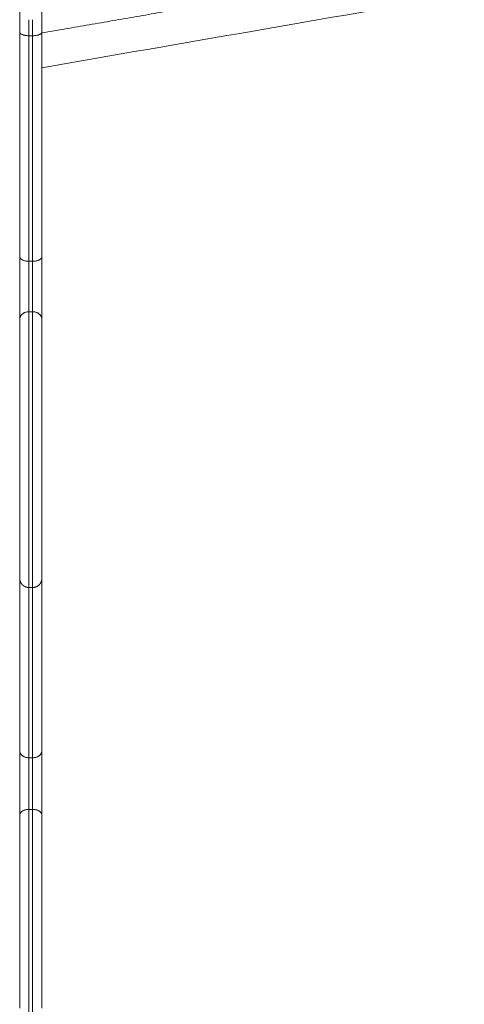
# Model space of a CAD drawing. Units: millimetres. Extents: x 2094.7 to 2111, y 2335 to 2346.2.
# Drawn here: x 2109 to 2109.2, y 2338.4 to 2338.9 of the extents above; entities that cross this region are included whole.
import ezdxf

# ---------------------------------------------------------------- set-up
doc = ezdxf.new("R2010")
doc.units = ezdxf.units.MM
doc.layers.get('0').update_dxf_attribs({"lineweight": 5})

msp = doc.modelspace()

# ---------------------------------------------------------------- linework, layer by layer
at = {"color": 7, "linetype": 'Continuous', "lineweight": 5}
for points, degree in [([(2109.16989, 2338.95408), (2109.06755, 2338.93631), (2108.96521, 2338.91854)], 2), ([(2109.19351, 2338.9394), (2109.11741, 2338.92619), (2109.04131, 2338.91297), (2108.96521, 2338.89976)], 3), ([(2108.95821, 2338.91706), (2108.95921, 2338.91706), (2108.96021, 2338.91706)], 2), ([(2108.95821, 2338.79504), (2108.95921, 2338.79504), (2108.96021, 2338.79504)], 2), ([(2108.95821, 2338.76776), (2108.95921, 2338.76776), (2108.96021, 2338.76776)], 2), ([(2108.96021, 2338.61861), (2108.95921, 2338.61861), (2108.95821, 2338.61861)], 2), ([(2108.95821, 2338.52652), (2108.95921, 2338.52652), (2108.96021, 2338.52652)], 2), ([(2108.95821, 2338.4986), (2108.95921, 2338.4986), (2108.96021, 2338.4986)], 2)]:
    msp.add_open_spline(points, degree=degree, dxfattribs=at)
for points, weights in [([(2108.95321, 2338.93072), (2108.95321, 2338.92667), (2108.95321, 2338.91909)], [0.920410881922, 0.910547835011, 1]), ([(2108.96521, 2338.93072), (2108.96521, 2338.92667), (2108.96521, 2338.91909)], [0.920410512475, 0.910549510504, 1]), ([(2108.95821, 2338.92572), (2108.95821, 2338.9225), (2108.95821, 2338.91706)], [0.919434050708, 0.918967286963, 1]), ([(2108.96021, 2338.92572), (2108.96021, 2338.9225), (2108.96021, 2338.91706)], [0.919434047622, 0.918967554933, 1]), ([(2108.95321, 2338.91909), (2108.95321, 2338.85637), (2108.95321, 2338.79763)], [1, 0.998045918724, 1]), ([(2108.95321, 2338.91909), (2108.95321, 2338.91706), (2108.95821, 2338.91706)], [1, 0.707106781186, 1]), ([(2108.95821, 2338.91706), (2108.95821, 2338.85405), (2108.95821, 2338.79504)], [1, 0.998045918725, 1]), ([(2108.96021, 2338.91706), (2108.96521, 2338.91706), (2108.96521, 2338.91909)], [1, 0.707106781639, 1]), ([(2108.96021, 2338.91706), (2108.96021, 2338.85405), (2108.96021, 2338.79504)], [1, 0.998045918725, 1]), ([(2108.96521, 2338.91909), (2108.96521, 2338.85637), (2108.96521, 2338.79763)], [1, 0.998045918724, 1]), ([(2108.95321, 2338.79763), (2108.95321, 2338.79504), (2108.95821, 2338.79504)], [1, 0.707106781639, 1]), ([(2108.95321, 2338.79763), (2108.95321, 2338.77662), (2108.95321, 2338.76353)], [1, 0.713382738465, 1]), ([(2108.95821, 2338.79504), (2108.95821, 2338.77823), (2108.95821, 2338.76776)], [1, 0.713382738496, 1]), ([(2108.96521, 2338.79763), (2108.96521, 2338.79504), (2108.96021, 2338.79504)], [1, 0.707106781639, 1]), ([(2108.96021, 2338.79504), (2108.96021, 2338.77823), (2108.96021, 2338.76776)], [1, 0.713382738496, 1]), ([(2108.96521, 2338.79763), (2108.96521, 2338.77662), (2108.96521, 2338.76353)], [1, 0.713382738465, 1]), ([(2108.95821, 2338.76776), (2108.95321, 2338.76776), (2108.95321, 2338.76353)], [1, 0.707106781639, 1]), ([(2108.96021, 2338.76776), (2108.96521, 2338.76776), (2108.96521, 2338.76353)], [1, 0.707106781639, 1]), ([(2108.95321, 2338.62361), (2108.95321, 2338.57399), (2108.95321, 2338.53033)], [0.999928366657, 0.998082417064, 1]), ([(2108.96521, 2338.62361), (2108.96521, 2338.57399), (2108.96521, 2338.53033)], [0.999928361058, 0.998082419972, 1]), ([(2108.95821, 2338.61861), (2108.95821, 2338.56967), (2108.95821, 2338.52652)], [0.999869334679, 0.998113595206, 1]), ([(2108.96021, 2338.61861), (2108.96021, 2338.56967), (2108.96021, 2338.52652)], [0.999869333779, 0.998113595689, 1]), ([(2108.95321, 2338.53033), (2108.95321, 2338.52652), (2108.95821, 2338.52652)], [1, 0.707106781526, 1]), ([(2108.95321, 2338.53033), (2108.95321, 2338.51442), (2108.95321, 2338.49543)], [1, 0.71338332358, 1]), ([(2108.96021, 2338.52652), (2108.96521, 2338.52652), (2108.96521, 2338.53033)], [1, 0.707106781186, 1]), ([(2108.96521, 2338.53033), (2108.96521, 2338.51442), (2108.96521, 2338.49543)], [1, 0.71338332358, 1]), ([(2108.95821, 2338.52652), (2108.95821, 2338.51379), (2108.95821, 2338.4986)], [1, 0.713383323604, 1]), ([(2108.96021, 2338.52652), (2108.96021, 2338.51379), (2108.96021, 2338.4986)], [1, 0.713383323603, 1]), ([(2108.95821, 2338.4986), (2108.95321, 2338.4986), (2108.95321, 2338.49543)], [1, 0.707106781526, 1]), ([(2108.96021, 2338.4986), (2108.96521, 2338.4986), (2108.96521, 2338.49543)], [1, 0.707106781526, 1])]:
    msp.add_rational_spline(points, weights, degree=2, dxfattribs=at)
for points, weights, knots in [([(2108.95821, 2338.76776), (2108.95821, 2338.76486), (2108.95821, 2338.7604), (2108.95821, 2338.75509), (2108.95821, 2338.74977), (2108.95821, 2338.74442), (2108.95821, 2338.73987), (2108.95821, 2338.70004), (2108.95821, 2338.66191), (2108.95821, 2338.62564), (2108.95821, 2338.6215), (2108.95821, 2338.61904), (2108.95821, 2338.61866), (2108.95821, 2338.61862), (2108.95821, 2338.61861), (2108.95821, 2338.61861)], [1, 0.922006721346, 0.89662191683, 0.919656808222, 0.871936009931, 0.871936009931, 0.919656808222, 0.918310454014, 0.918161881227, 0.919211089861, 0.871513520379, 0.871513520379, 0.919211089861, 0.917189512654, 0.915545854474, 0.914283021246], [0, 0, 0, 0, 8.599034, 8.599034, 8.599034, 17.198068, 17.198068, 17.198068, 172.643058, 172.643058, 172.643058, 181.242083, 181.242083, 181.242083, 182.001895, 182.001895, 182.001895, 182.001895]), ([(2108.96021, 2338.76776), (2108.96021, 2338.76486), (2108.96021, 2338.7604), (2108.96021, 2338.75509), (2108.96021, 2338.74977), (2108.96021, 2338.74442), (2108.96021, 2338.73987), (2108.96021, 2338.70004), (2108.96021, 2338.66191), (2108.96021, 2338.62564), (2108.96021, 2338.6215), (2108.96021, 2338.61904), (2108.96021, 2338.61866), (2108.96021, 2338.61862), (2108.96021, 2338.61861), (2108.96021, 2338.61861)], [1, 0.922006721346, 0.89662191683, 0.919656808222, 0.871936009931, 0.871936009931, 0.919656808222, 0.918310454014, 0.918161881227, 0.919211089861, 0.871513520379, 0.871513520379, 0.919211089861, 0.917189512654, 0.915545854474, 0.914283021246], [0, 0, 0, 0, 8.599034, 8.599034, 8.599034, 17.198068, 17.198068, 17.198068, 172.643058, 172.643058, 172.643058, 181.242083, 181.242083, 181.242083, 182.001895, 182.001895, 182.001895, 182.001895]), ([(2108.95821, 2338.61861), (2108.9569, 2338.61861), (2108.95565, 2338.6191), (2108.95467, 2338.62007), (2108.95419, 2338.62055), (2108.95381, 2338.62113), (2108.95344, 2338.62207), (2108.95335, 2338.62238), (2108.95327, 2338.6228), (2108.95325, 2338.6229), (2108.95323, 2338.62311), (2108.95322, 2338.62321), (2108.95321, 2338.62336), (2108.95321, 2338.62341), (2108.95321, 2338.6235), (2108.95321, 2338.62357), (2108.95321, 2338.62361)], [1, 0.902368927057, 0.853553390586, 0.853553390586, 0.853553390586, 0.853553390586, 0.853553390586, 0.853553390586, 0.853553390586, 0.853553390586, 0.853553390586, 0.853553390586, 0.853553390586, 0.853553390586, 0.853553390586, 0.853553390586, 0.853553390586], [0, 0, 0, 0, 4.028733, 4.028733, 4.028733, 6.102825, 6.102825, 7.084567, 7.084567, 7.399563, 7.399563, 7.707927, 7.707927, 7.85861, 7.85861, 7.971615, 7.971615, 7.971615, 7.971615]), ([(2108.96521, 2338.62361), (2108.96521, 2338.62361), (2108.9652, 2338.62346), (2108.9652, 2338.62341), (2108.9652, 2338.62336), (2108.96519, 2338.62321), (2108.96518, 2338.62311), (2108.96516, 2338.6229), (2108.96514, 2338.6228), (2108.96506, 2338.62238), (2108.96497, 2338.62207), (2108.9646, 2338.62113), (2108.96422, 2338.62055), (2108.96374, 2338.62007), (2108.96276, 2338.6191), (2108.96151, 2338.61861), (2108.96021, 2338.61861)], [1, 1, 1, 1, 1, 1, 1, 1, 1, 1, 1, 1, 1, 1, 1, 1.05719095842, 1.17157287526], [0, 0, 0, 0, 0.001994, 0.001994, 0.157045, 0.157045, 0.474349, 0.474349, 0.798478, 0.798478, 1.808682, 1.808682, 3.942906, 3.942906, 3.942906, 7.971639, 7.971639, 7.971639, 7.971639]), ([(2108.95821, 2338.4986), (2108.95821, 2338.49439), (2108.95821, 2338.48918), (2108.95821, 2338.48377), (2108.95821, 2338.47837), (2108.95821, 2338.4736), (2108.95821, 2338.47023), (2108.95821, 2338.44059), (2108.95821, 2338.41345), (2108.95821, 2338.38887), (2108.95821, 2338.38699), (2108.95821, 2338.38599), (2108.95821, 2338.38599)], [1, 0.924808012208, 0.902078395791, 0.928064359158, 0.879907420148, 0.879907420148, 0.928064359158, 0.932992873399, 0.939172971274, 0.946604652784, 0.913082969328, 0.902438419932, 0.914671004597], [0, 0, 0, 0, 8.426439, 8.426439, 8.426439, 16.852878, 16.852878, 16.852878, 172.988232, 172.988232, 172.988232, 178.738925, 178.738925, 178.738925, 178.738925]), ([(2108.96021, 2338.4986), (2108.96021, 2338.49439), (2108.96021, 2338.48918), (2108.96021, 2338.48377), (2108.96021, 2338.47837), (2108.96021, 2338.4736), (2108.96021, 2338.47023), (2108.96021, 2338.44059), (2108.96021, 2338.41345), (2108.96021, 2338.38887), (2108.96021, 2338.38699), (2108.96021, 2338.38599), (2108.96021, 2338.38599)], [1, 0.924808012208, 0.902078395791, 0.928064359158, 0.879907420148, 0.879907420148, 0.928064359158, 0.932992873399, 0.939172971274, 0.946604652784, 0.913082969328, 0.902438419932, 0.914671004597], [0, 0, 0, 0, 8.426439, 8.426439, 8.426439, 16.852878, 16.852878, 16.852878, 172.988232, 172.988232, 172.988232, 178.738925, 178.738925, 178.738925, 178.738925])]:
    msp.add_rational_spline(points, weights, degree=3, knots=knots, dxfattribs=at)
for points, knots in [([(2108.95321, 2338.76353), (2108.95321, 2338.76247), (2108.95321, 2338.75967), (2108.95321, 2338.75411), (2108.95321, 2338.74803), (2108.95321, 2338.74427), (2108.95321, 2338.74261), (2108.95321, 2338.70298), (2108.95321, 2338.66497), (2108.95321, 2338.62888), (2108.95321, 2338.62737), (2108.95321, 2338.62487), (2108.95321, 2338.62369), (2108.95321, 2338.62361), (2108.95321, 2338.62361)], [0, 0, 0, 0, 5.957281, 11.914561, 17.871842, 23.829123, 23.829123, 23.829123, 166.01201, 166.01201, 166.01201, 171.969285, 177.926559, 178.985616, 178.985616, 178.985616, 178.985616]), ([(2108.96521, 2338.76353), (2108.96521, 2338.76247), (2108.96521, 2338.75967), (2108.96521, 2338.75411), (2108.96521, 2338.74803), (2108.96521, 2338.74427), (2108.96521, 2338.74261), (2108.96521, 2338.70298), (2108.96521, 2338.66497), (2108.96521, 2338.62888), (2108.96521, 2338.62737), (2108.96521, 2338.62487), (2108.96521, 2338.62369), (2108.96521, 2338.62361), (2108.96521, 2338.62361)], [0, 0, 0, 0, 5.957281, 11.914561, 17.871842, 23.829123, 23.829123, 23.829123, 166.01201, 166.01201, 166.01201, 171.969285, 177.926559, 178.985616, 178.985616, 178.985616, 178.985616]), ([(2108.95321, 2338.49543), (2108.95321, 2338.4939), (2108.95321, 2338.49032), (2108.95321, 2338.48427), (2108.95321, 2338.47847), (2108.95321, 2338.47538), (2108.95321, 2338.47415), (2108.95321, 2338.44475), (2108.95321, 2338.41768), (2108.95321, 2338.39315), (2108.95321, 2338.39212), (2108.95321, 2338.39118), (2108.95321, 2338.39099), (2108.95321, 2338.39099)], [0, 0, 0, 0, 5.957273, 11.914546, 17.871819, 23.829091, 23.829091, 23.829091, 166.012013, 166.012013, 166.012013, 171.96929, 174.168302, 174.168302, 174.168302, 174.168302]), ([(2108.96521, 2338.49543), (2108.96521, 2338.4939), (2108.96521, 2338.49032), (2108.96521, 2338.48427), (2108.96521, 2338.47847), (2108.96521, 2338.47538), (2108.96521, 2338.47415), (2108.96521, 2338.44475), (2108.96521, 2338.41768), (2108.96521, 2338.39315), (2108.96521, 2338.39212), (2108.96521, 2338.39118), (2108.96521, 2338.39099), (2108.96521, 2338.39099)], [0, 0, 0, 0, 5.957273, 11.914546, 17.871819, 23.829091, 23.829091, 23.829091, 166.012013, 166.012013, 166.012013, 171.96929, 174.168302, 174.168302, 174.168302, 174.168302])]:
    msp.add_open_spline(points, degree=3, knots=knots, dxfattribs=at)

doc.saveas('drawing.dxf')
